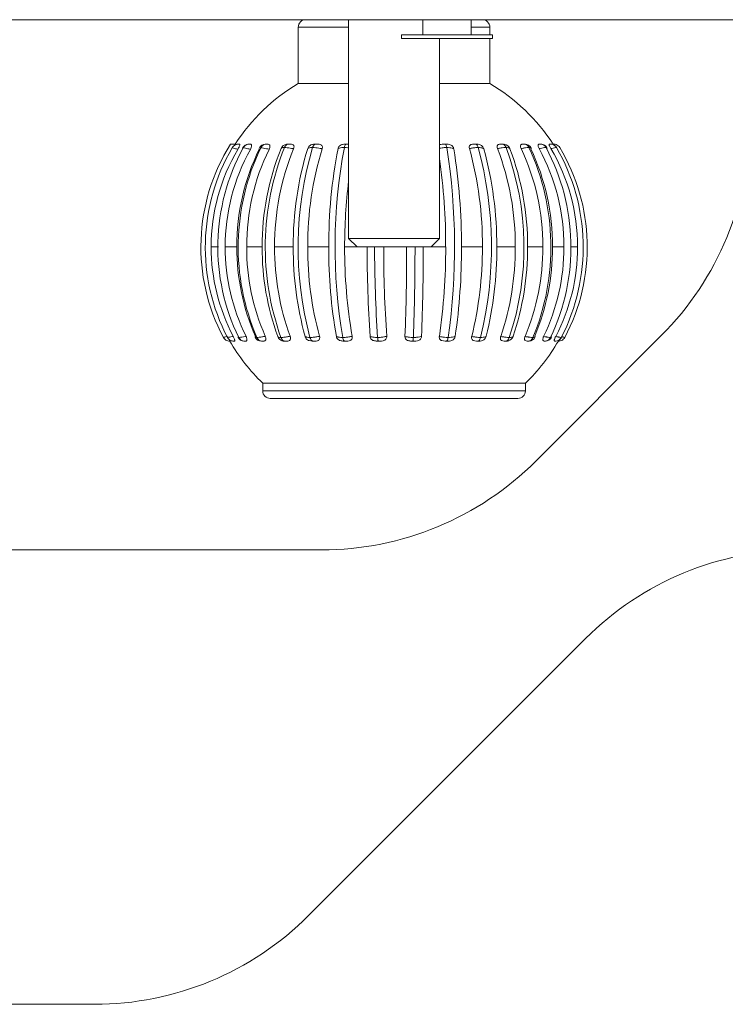
# Model space of a CAD drawing. Units: millimetres. Extents: x 470 to 882, y 3 to 283.
# Drawn here: x 750 to 752, y 114 to 117 of the extents above; entities that cross this region are included whole.
import ezdxf

# ---------------------------------------------------------------- set-up
doc = ezdxf.new("R2010")
doc.units = ezdxf.units.MM

msp = doc.modelspace()

# ---------------------------------------------------------------- linework, layer by layer
at = {"color": 7, "linetype": 'Continuous', "lineweight": 15}
for p, q in [((739.5372, 116.9938), (758.1372, 116.9938)), ((750.8459, 116.9688), (750.8459, 116.7829)), ((751.0122, 116.9938), (751.0122, 116.2716)), ((751.2572, 116.9938), (751.2572, 116.9438)), ((751.4172, 116.9438), (751.4172, 116.9938)), ((751.4784, 116.9438), (751.4784, 116.9688)), ((751.1872, 116.9438), (751.1872, 116.9313)), ((751.4872, 116.9438), (751.1872, 116.9438)), ((751.4872, 116.9313), (751.4872, 116.9438)), ((751.4872, 116.9313), (751.1872, 116.9313)), ((751.3122, 116.2716), (751.3122, 116.9313)), ((751.4784, 116.7829), (751.4784, 116.9313)), ((750.8459, 116.7829), (751.0122, 116.7829)), ((751.3122, 116.7829), (751.3403, 116.7829)), ((751.3403, 116.7829), (751.4784, 116.7829)), ((750.6508, 116.5829), (750.6491, 116.5829)), ((750.6867, 116.5829), (750.6835, 116.5829)), ((750.7434, 116.5829), (750.7388, 116.5829)), ((750.7417, 116.5829), (750.7405, 116.5829)), ((750.8067, 116.5825), (750.8105, 116.5829)), ((750.911, 116.5829), (750.8992, 116.5829)), ((751.0123, 116.5829), (750.9994, 116.5829)), ((751.3367, 116.5829), (751.3239, 116.5829)), ((751.523, 116.5829), (751.5267, 116.5824)), ((751.6796, 116.5829), (751.6796, 116.5829)), ((750.6275, 116.5707), (750.6271, 116.5706)), ((751.6986, 116.5716), (751.6982, 116.572)), ((751.0122, 116.2716), (751.0399, 116.2438)), ((751.0122, 116.2716), (751.3122, 116.2716)), ((751.2844, 116.2438), (751.3122, 116.2716)), ((750.5581, 116.2438), (750.5819, 116.2438)), ((750.6046, 116.2438), (750.6429, 116.2438)), ((750.6755, 116.2438), (750.7266, 116.2438)), ((750.7677, 116.2438), (750.8293, 116.2438)), ((750.8771, 116.2438), (750.9465, 116.2438)), ((751.0399, 116.2438), (751.2844, 116.2438)), ((751.3847, 116.2438), (751.4538, 116.2438)), ((751.5013, 116.2438), (751.5624, 116.2438)), ((751.603, 116.2438), (751.6534, 116.2438)), ((751.6855, 116.2438), (751.723, 116.2438)), ((751.7451, 116.2438), (751.7681, 116.2438)), ((750.6124, 115.9436), (750.6117, 115.945)), ((750.6118, 115.945), (750.612, 115.9449)), ((750.62, 115.9329), (750.6201, 115.9329)), ((750.632, 115.9329), (750.6341, 115.9329)), ((750.6672, 115.9329), (750.6712, 115.9329)), ((750.7241, 115.9329), (750.7204, 115.9337)), ((750.7241, 115.9329), (750.7298, 115.9329)), ((750.7779, 115.9483), (750.7782, 115.9477)), ((750.8001, 115.9329), (750.8073, 115.9329)), ((751.1064, 115.9329), (751.116, 115.9329)), ((751.3306, 115.9329), (751.3397, 115.9329)), ((751.4341, 115.9329), (751.4423, 115.9329)), ((751.6087, 115.9332), (751.6069, 115.9329)), ((751.6301, 115.5367), (752.0443, 115.9509)), ((751.6578, 115.9329), (751.6617, 115.9329)), ((751.7051, 115.9329), (751.7043, 115.9329)), ((750.7284, 115.7938), (750.7284, 115.7688)), ((751.4064, 115.7938), (750.7284, 115.7938)), ((751.5959, 115.7938), (751.4064, 115.7938)), ((751.5959, 115.7688), (751.5959, 115.7938)), ((751.5709, 115.7438), (750.7534, 115.7438)), ((749.8622, 115.2438), (750.9229, 115.2438)), ((750.8801, 114.0367), (751.7943, 114.9509)), ((747.5014, 113.7438), (750.1729, 113.7438))]:
    msp.add_line(p, q, dxfattribs=at)
at = {"color": 8, "linetype": 'Continuous', "lineweight": 15}
for p, q in [((751.0122, 116.9688), (750.8459, 116.9688)), ((751.4784, 116.9688), (751.4172, 116.9688)), ((750.6616, 116.5693), (750.6627, 116.5684)), ((750.5379, 116.2438), (750.5388, 116.2438)), ((750.9989, 116.2438), (751.0399, 116.2438)), ((751.2844, 116.2438), (751.3325, 116.2438)), ((751.682, 115.9461), (751.6797, 115.948)), ((750.7284, 115.7688), (751.5959, 115.7688))]:
    msp.add_line(p, q, dxfattribs=at)
at = {"color": 7, "linetype": 'Continuous', "lineweight": 15}
for centre, radius, start, end in [((750.8709, 116.9688), 0.025, 90, 180), ((751.4534, 116.9688), 0.025, 0, 90), ((751.1622, 116.2438), 0.625, 120.3978, 147.1437), ((751.1622, 116.2438), 0.625, 32.8563, 59.6022), ((751.3372, 116.6581), 1, 315, 0), ((751.162, 116.2438), 0.6377, 147.8788, 207.9562), ((750.6487, 116.5579), 0.025, 90, 149.5676), ((750.6835, 116.5579), 0.025, 89.9956, 150.6904), ((750.7387, 116.5579), 0.025, 90, 153.485), ((750.8102, 116.5604), 0.0225, 98.9463, 157.2663), ((751.5233, 116.5604), 0.0225, 21.5237, 81.2069), ((751.5944, 116.5604), 0.0225, 25.6042, 90.0003), ((751.6473, 116.5604), 0.0225, 28.6505, 90.0013), ((751.6796, 116.5604), 0.0225, 30.5394, 50.6758), ((751.1851, 116.2438), 0.6463, 149.6142, 207.5497), ((751.1887, 116.2441), 0.6306, 149.3257, 180.0272), ((751.2618, 116.2437), 0.6815, 151.3225, 206.0102), ((751.2656, 116.2452), 0.661, 150.9818, 180.1171), ((751.369, 116.2468), 0.7261, 153.8779, 180.2352), ((751.4004, 116.2436), 0.753, 154.2486, 203.3694), ((751.3992, 116.2468), 0.7237, 153.8453, 180.2361), ((751.5706, 116.2488), 0.8441, 157.768, 180.3389), ((751.6225, 116.2434), 0.8857, 158.2202, 199.6957), ((751.6089, 116.2488), 0.8413, 157.734, 180.3404), ((751.9083, 116.2508), 1.0791, 162.8914, 180.3672), ((751.9904, 116.2432), 1.1454, 163.3175, 195.0969), ((751.9524, 116.2508), 1.0753, 162.8646, 180.3689), ((752.5893, 116.2523), 1.6428, 168.914, 180.2954), ((752.7278, 116.2431), 1.7607, 169.232, 189.7502), ((749.2475, 116.243), 2.1144, 351.8939, 8.9511), ((749.423, 116.2527), 1.9617, 359.7425, 9.2382), ((750.2647, 116.2513), 1.1892, 359.6428, 15.4577), ((750.2175, 116.2431), 1.2661, 346.3741, 15.0541), ((750.3163, 116.2513), 1.185, 359.6411, 15.4821), ((750.6672, 116.2494), 0.8952, 359.6438, 20.8623), ((750.6487, 116.2433), 0.9425, 341.5392, 20.4098), ((750.7109, 116.2494), 0.8922, 359.6423, 20.8944), ((750.9009, 116.2474), 0.7525, 359.7275, 25.2314), ((750.8968, 116.2435), 0.7831, 337.5838, 24.8009), ((750.9355, 116.2474), 0.75, 359.7263, 25.2695), ((751.0459, 116.2456), 0.6771, 359.8476, 28.4491), ((751.0485, 116.2437), 0.6976, 334.6375, 28.0785), ((751.1294, 116.2444), 0.6387, 359.9517, 30.4622), ((751.1332, 116.2438), 0.6534, 332.7776, 30.151), ((751.1623, 116.2438), 0.6377, 332.0439, 30.9694), ((749.3275, 116.2512), 2.005, 359.7894, 8.1702), ((752.7431, 116.2469), 1.7442, 172.9426, 180.1003), ((751.1891, 116.2436), 0.631, 179.9795, 207.8427), ((751.2677, 116.2428), 0.6631, 179.9119, 206.3128), ((751.3741, 116.2416), 0.7312, 179.8237, 203.6434), ((751.4043, 116.2416), 0.7288, 179.823, 203.6778), ((751.5814, 116.2401), 0.8548, 179.7517, 199.9599), ((751.6196, 116.2401), 0.852, 179.7506, 199.9895), ((751.9278, 116.2387), 1.0986, 179.7323, 195.3262), ((751.9719, 116.2387), 1.0949, 179.7312, 195.3494), ((752.6266, 116.2376), 1.6801, 179.7856, 189.9126), ((752.6732, 116.2375), 1.6743, 179.7847, 189.9278), ((755.2446, 116.2369), 4.1714, 179.9043, 183.9663), ((755.3736, 116.2373), 4.2757, 179.9129, 183.9222), ((755.2848, 116.2369), 4.1569, 179.9039, 183.9725), ((743.6894, 116.2368), 7.5143, 357.80007, 0.05379), ((743.5286, 116.2373), 7.7027, 357.82465, 0.04897), ((743.7703, 116.2368), 7.4881, 357.79666, 0.05403), ((749.3172, 116.2373), 2.0154, 351.7564, 0.1858), ((749.3764, 116.2373), 2.0084, 351.7437, 0.1867), ((750.2414, 116.2383), 1.2124, 346.1608, 0.26), ((750.2931, 116.2383), 1.2083, 346.1398, 0.2612), ((750.6544, 116.2397), 0.908, 341.2819, 0.2606), ((750.6981, 116.2397), 0.9049, 341.254, 0.2617), ((750.8942, 116.2412), 0.7592, 337.312, 0.2004), ((750.9288, 116.2412), 0.7567, 337.2787, 0.2013), ((751.0429, 116.2425), 0.6801, 334.3705, 0.1126), ((751.1285, 116.2434), 0.6396, 332.5217, 0.0358), ((751.1622, 116.2438), 0.625, 209.8245, 226.0545), ((750.6316, 115.9554), 0.0225, 251.0947, 266.8141), ((750.6316, 115.9554), 0.0225, 266.8141, 270), ((750.6672, 115.9554), 0.0225, 206.5042, 270.0032), ((750.7239, 115.9554), 0.0225, 203.7967, 270), ((750.7991, 115.9554), 0.0225, 200.3099, 254.7909), ((751.5337, 115.9554), 0.0225, 284.2767, 340.8294), ((751.1622, 116.2438), 0.625, 313.9455, 330.198), ((751.6071, 115.9554), 0.0225, 270, 337.0636), ((751.6617, 115.9554), 0.0225, 269.9961, 333.9843), ((751.695, 115.9554), 0.0225, 296.3727, 332.501), ((750.7534, 115.7688), 0.025, 180, 270), ((751.5709, 115.7688), 0.025, 270, 0), ((750.9229, 116.2438), 1, 270, 315), ((752.5014, 114.2438), 1, 90, 135), ((750.1729, 114.7438), 1, 270, 315)]:
    msp.add_arc(centre, radius, start, end, dxfattribs=at)
for points, knots in [([(750.6219, 116.5829), (750.6223, 116.5829), (750.623, 116.5829), (750.6284, 116.5829), (750.6342, 116.5829), (750.6378, 116.5829), (750.6383, 116.5829)], [0, 0, 0, 0, 0.2882432, 0.6130107, 0.9559456, 1, 1, 1, 1]), ([(750.6487, 116.5829), (750.6485, 116.5829), (750.6456, 116.5829), (750.6399, 116.5818), (750.6325, 116.5776), (750.6292, 116.573), (750.6275, 116.5707)], [0, 0, 0, 0, 0.017763, 0.347931, 0.673962, 1, 1, 1, 1]), ([(750.6508, 116.5829), (750.6515, 116.5828), (750.6527, 116.5826), (750.6527, 116.5796), (750.6513, 116.5756), (750.6491, 116.5708), (750.6472, 116.5674), (750.6463, 116.5658)], [0, 0, 0, 0, 0.297317, 0.482329, 0.66798, 0.843123, 1, 1, 1, 1]), ([(750.6487, 116.5829), (750.6491, 116.5829), (750.6497, 116.5829), (750.6506, 116.5829), (750.6508, 116.5829)], [0, 0, 0, 0, 0.7884796, 1, 1, 1, 1]), ([(750.6838, 116.5829), (750.6837, 116.5829), (750.6809, 116.5829), (750.6756, 116.5818), (750.6686, 116.5776), (750.6655, 116.573), (750.6639, 116.5707)], [0, 0, 0, 0, 0.017763, 0.347931, 0.673962, 1, 1, 1, 1]), ([(750.6838, 116.5829), (750.6845, 116.5829), (750.6853, 116.5829), (750.6865, 116.5829), (750.6867, 116.5829)], [0, 0, 0, 0, 0.78848, 1, 1, 1, 1]), ([(750.6867, 116.5829), (750.6881, 116.5828), (750.6905, 116.5826), (750.6919, 116.5796), (750.6917, 116.5756), (750.6901, 116.5708), (750.6884, 116.5674), (750.6876, 116.5658)], [0, 0, 0, 0, 0.297317, 0.482329, 0.66798, 0.843123, 1, 1, 1, 1]), ([(750.7399, 116.5829), (750.7398, 116.5829), (750.7373, 116.5829), (750.7325, 116.5818), (750.7263, 116.5776), (750.7235, 116.573), (750.7221, 116.5707)], [0, 0, 0, 0, 0.017763, 0.347931, 0.673962, 1, 1, 1, 1]), ([(750.7388, 116.5829), (750.739, 116.5829), (750.7392, 116.5829), (750.7398, 116.5829), (750.7399, 116.5829)], [0, 0, 0, 0, 0.81258, 1, 1, 1, 1]), ([(750.7399, 116.5829), (750.7407, 116.5829), (750.7418, 116.5829), (750.7431, 116.5829), (750.7434, 116.5829)], [0, 0, 0, 0, 0.78848, 1, 1, 1, 1]), ([(750.7434, 116.5829), (750.7454, 116.5828), (750.7488, 116.5826), (750.7517, 116.5796), (750.7525, 116.5756), (750.7518, 116.5708), (750.7503, 116.5674), (750.7496, 116.5658)], [0, 0, 0, 0, 0.297317, 0.482329, 0.66798, 0.843123, 1, 1, 1, 1]), ([(750.8001, 116.572), (750.8011, 116.574), (750.8032, 116.5781), (750.8079, 116.5819), (750.8115, 116.5829), (750.8133, 116.5829), (750.8134, 116.5829)], [0, 0, 0, 0, 0.32688, 0.653751, 0.979481, 1, 1, 1, 1]), ([(750.8105, 116.5829), (750.8106, 116.5829), (750.8111, 116.5829), (750.8121, 116.5829), (750.8131, 116.5829), (750.8133, 116.5829), (750.8134, 116.5829)], [0, 0, 0, 0, 0.22185, 0.876949, 0.936193, 1, 1, 1, 1]), ([(750.8134, 116.5829), (750.8144, 116.5829), (750.8166, 116.5829), (750.8192, 116.5829), (750.8206, 116.5829)], [0, 0, 0, 0, 0.4667305, 1, 1, 1, 1]), ([(750.8206, 116.5829), (750.8228, 116.5828), (750.8265, 116.5826), (750.8302, 116.58), (750.8319, 116.5764), (750.8319, 116.572), (750.8309, 116.569), (750.8304, 116.5676)], [0, 0, 0, 0, 0.281183, 0.47122, 0.662028, 0.83894, 1, 1, 1, 1]), ([(750.877, 116.5682), (750.8777, 116.5698), (750.879, 116.5731), (750.8828, 116.5774), (750.8875, 116.5806), (750.8932, 116.5827), (750.897, 116.5828), (750.8992, 116.5829)], [0, 0, 0, 0, 0.190678, 0.381773, 0.566608, 0.751327, 1, 1, 1, 1]), ([(750.8932, 116.572), (750.894, 116.574), (750.8956, 116.5781), (750.8992, 116.5819), (750.9019, 116.5829), (750.9033, 116.5829), (750.9034, 116.5829)], [0, 0, 0, 0, 0.32688, 0.653751, 0.979481, 1, 1, 1, 1]), ([(750.8992, 116.5829), (750.8994, 116.5829), (750.9003, 116.5829), (750.9017, 116.5829), (750.903, 116.5829), (750.9033, 116.5829), (750.9034, 116.5829)], [0, 0, 0, 0, 0.22185, 0.876949, 0.936193, 1, 1, 1, 1]), ([(750.9034, 116.5829), (750.9045, 116.5829), (750.907, 116.5829), (750.9096, 116.5829), (750.911, 116.5829)], [0, 0, 0, 0, 0.46673, 1, 1, 1, 1]), ([(750.911, 116.5829), (750.9135, 116.5828), (750.9178, 116.5826), (750.9226, 116.58), (750.9251, 116.5764), (750.9258, 116.572), (750.9251, 116.569), (750.9248, 116.5676)], [0, 0, 0, 0, 0.281183, 0.47122, 0.662028, 0.83894, 1, 1, 1, 1]), ([(750.9771, 116.5682), (750.9776, 116.5698), (750.9786, 116.5731), (750.9822, 116.5774), (750.9869, 116.5806), (750.9929, 116.5827), (750.997, 116.5828), (750.9994, 116.5829)], [0, 0, 0, 0, 0.190678, 0.381773, 0.566608, 0.751327, 1, 1, 1, 1]), ([(750.9981, 116.572), (750.9986, 116.574), (750.9996, 116.5781), (751.0019, 116.5819), (751.0037, 116.5829), (751.0046, 116.5829), (751.0046, 116.5829)], [0, 0, 0, 0, 0.32688, 0.653751, 0.979481, 1, 1, 1, 1]), ([(750.9994, 116.5829), (750.9997, 116.5829), (751.001, 116.5829), (751.0027, 116.5829), (751.0042, 116.5829), (751.0045, 116.5829), (751.0046, 116.5829)], [0, 0, 0, 0, 0.22185, 0.876949, 0.936193, 1, 1, 1, 1]), ([(751.0046, 116.5829), (751.0058, 116.5829), (751.0084, 116.5829), (751.011, 116.5829), (751.0123, 116.5829)], [0, 0, 0, 0, 0.46673, 1, 1, 1, 1]), ([(751.3122, 116.5802), (751.3122, 116.5802), (751.3135, 116.5814), (751.3175, 116.5826), (751.3216, 116.5828), (751.3239, 116.5829)], [0, 0, 0, 0, 0.032209, 0.444697, 1, 1, 1, 1]), ([(751.3239, 116.5829), (751.3244, 116.5829), (751.3263, 116.5829), (751.3285, 116.5829), (751.3303, 116.5829), (751.3306, 116.5829), (751.3307, 116.5829)], [0, 0, 0, 0, 0.22185, 0.876949, 0.936193, 1, 1, 1, 1]), ([(751.3361, 116.572), (751.3357, 116.574), (751.3348, 116.5781), (751.3329, 116.5819), (751.3315, 116.5829), (751.3307, 116.5829), (751.3307, 116.5829)], [0, 0, 0, 0, 0.32688, 0.653751, 0.979481, 1, 1, 1, 1]), ([(751.3307, 116.5829), (751.3318, 116.5829), (751.3342, 116.5829), (751.3358, 116.5829), (751.3367, 116.5829)], [0, 0, 0, 0, 0.46673, 1, 1, 1, 1]), ([(751.3367, 116.5829), (751.3395, 116.5828), (751.3442, 116.5826), (751.3506, 116.58), (751.3551, 116.5764), (751.3582, 116.572), (751.3589, 116.569), (751.3593, 116.5676)], [0, 0, 0, 0, 0.281183, 0.47122, 0.662028, 0.83894, 1, 1, 1, 1]), ([(751.4108, 116.5682), (751.4105, 116.5698), (751.4098, 116.5731), (751.4111, 116.5774), (751.4139, 116.5806), (751.4183, 116.5827), (751.4221, 116.5828), (751.4242, 116.5829)], [0, 0, 0, 0, 0.190678, 0.381773, 0.566608, 0.751327, 1, 1, 1, 1]), ([(751.4242, 116.5829), (751.4247, 116.5829), (751.4267, 116.5829), (751.4289, 116.5829), (751.4306, 116.5829), (751.4308, 116.5829), (751.431, 116.5829)], [0, 0, 0, 0, 0.22185, 0.876949, 0.936193, 1, 1, 1, 1]), ([(751.4401, 116.572), (751.4394, 116.574), (751.438, 116.5781), (751.4348, 116.5819), (751.4323, 116.5829), (751.431, 116.5829), (751.431, 116.5829)], [0, 0, 0, 0, 0.32688, 0.653751, 0.979481, 1, 1, 1, 1]), ([(751.431, 116.5829), (751.4319, 116.5829), (751.434, 116.5829), (751.4352, 116.5829), (751.4359, 116.5829)], [0, 0, 0, 0, 0.46673, 1, 1, 1, 1]), ([(751.4359, 116.5829), (751.4384, 116.5828), (751.4426, 116.5826), (751.4488, 116.58), (751.4534, 116.5764), (751.4567, 116.572), (751.4578, 116.569), (751.4583, 116.5676)], [0, 0, 0, 0, 0.2811834, 0.4712199, 0.6620277, 0.8389396, 1, 1, 1, 1]), ([(751.5037, 116.5682), (751.5032, 116.5698), (751.5021, 116.5731), (751.5026, 116.5774), (751.5045, 116.5806), (751.5081, 116.5827), (751.5113, 116.5828), (751.5131, 116.5829)], [0, 0, 0, 0, 0.190678, 0.381773, 0.566608, 0.751327, 1, 1, 1, 1]), ([(751.5131, 116.5829), (751.5136, 116.5829), (751.5156, 116.5829), (751.5176, 116.5829), (751.5191, 116.5829), (751.5194, 116.5829), (751.5195, 116.5829)], [0, 0, 0, 0, 0.22185, 0.876949, 0.936193, 1, 1, 1, 1]), ([(751.532, 116.572), (751.531, 116.574), (751.5291, 116.5781), (751.5247, 116.5819), (751.5213, 116.5829), (751.5196, 116.5829), (751.5195, 116.5829)], [0, 0, 0, 0, 0.3268798, 0.6537512, 0.9794807, 1, 1, 1, 1]), ([(751.5195, 116.5829), (751.5203, 116.5829), (751.522, 116.5829), (751.5227, 116.5829), (751.523, 116.5829)], [0, 0, 0, 0, 0.46673, 1, 1, 1, 1]), ([(751.5816, 116.5682), (751.581, 116.5698), (751.5796, 116.5731), (751.5792, 116.5774), (751.5802, 116.5806), (751.5827, 116.5827), (751.5852, 116.5828), (751.5866, 116.5829)], [0, 0, 0, 0, 0.190678, 0.381773, 0.566608, 0.751327, 1, 1, 1, 1]), ([(751.5866, 116.5829), (751.5871, 116.5829), (751.589, 116.5829), (751.5908, 116.5829), (751.5921, 116.5829), (751.5923, 116.5829), (751.5924, 116.5829)], [0, 0, 0, 0, 0.22185, 0.876949, 0.936193, 1, 1, 1, 1]), ([(751.6077, 116.572), (751.6065, 116.574), (751.6041, 116.5781), (751.5987, 116.5819), (751.5946, 116.5829), (751.5925, 116.5829), (751.5924, 116.5829)], [0, 0, 0, 0, 0.32688, 0.653751, 0.979481, 1, 1, 1, 1]), ([(751.5924, 116.5829), (751.593, 116.5829), (751.5938, 116.5829), (751.5939, 116.5829), (751.5939, 116.5829)], [0, 0, 0, 0, 0.901428, 1, 1, 1, 1]), ([(751.6413, 116.5682), (751.6404, 116.5698), (751.6388, 116.5731), (751.6376, 116.5774), (751.6376, 116.5806), (751.6389, 116.5827), (751.6406, 116.5828), (751.6416, 116.5829)], [0, 0, 0, 0, 0.190678, 0.381773, 0.566608, 0.751327, 1, 1, 1, 1]), ([(751.6416, 116.5829), (751.642, 116.5829), (751.6437, 116.5829), (751.6453, 116.5829), (751.6463, 116.5829), (751.6464, 116.5829), (751.6465, 116.5829)], [0, 0, 0, 0, 0.22185, 0.876949, 0.936193, 1, 1, 1, 1]), ([(751.6639, 116.572), (751.6626, 116.574), (751.6598, 116.5781), (751.6537, 116.5819), (751.6491, 116.5829), (751.6466, 116.5829), (751.6465, 116.5829)], [0, 0, 0, 0, 0.32688, 0.653751, 0.979481, 1, 1, 1, 1]), ([(751.6799, 116.5682), (751.679, 116.5698), (751.6771, 116.5731), (751.6752, 116.5774), (751.6743, 116.5806), (751.6743, 116.5827), (751.6751, 116.5828), (751.6756, 116.5829)], [0, 0, 0, 0, 0.1906779, 0.3817726, 0.5666083, 0.7513267, 1, 1, 1, 1]), ([(751.6756, 116.5829), (751.676, 116.5829), (751.6774, 116.5829), (751.6786, 116.5829), (751.6793, 116.5829), (751.6794, 116.5829), (751.6794, 116.5829)], [0, 0, 0, 0, 0.22185, 0.876949, 0.936193, 1, 1, 1, 1]), ([(751.6794, 116.5829), (751.6794, 116.5829), (751.6793, 116.5829), (751.6786, 116.5829), (751.6777, 116.5829), (751.6776, 116.5829)], [0, 0, 0, 0, 0.004753, 0.859146, 1, 1, 1, 1]), ([(751.6794, 116.5829), (751.6796, 116.5829), (751.6822, 116.5829), (751.6872, 116.5819), (751.6938, 116.5781), (751.6967, 116.574), (751.6982, 116.572)], [0, 0, 0, 0, 0.0205193, 0.3462488, 0.6731202, 1, 1, 1, 1]), ([(751.6882, 116.5812), (751.688, 116.5816), (751.6872, 116.5829), (751.6872, 116.5829), (751.6872, 116.5829)], [0, 0, 0, 0, 0.30166, 1, 1, 1, 1]), ([(751.6872, 116.5829), (751.6875, 116.5829), (751.6886, 116.5829), (751.6894, 116.5829), (751.6897, 116.5829), (751.6897, 116.5829), (751.6898, 116.5829)], [0, 0, 0, 0, 0.22185, 0.876949, 0.936193, 1, 1, 1, 1]), ([(751.7091, 116.572), (751.7076, 116.574), (751.7045, 116.5781), (751.6978, 116.5819), (751.6926, 116.5829), (751.6899, 116.5829), (751.6898, 116.5829)], [0, 0, 0, 0, 0.32688, 0.653751, 0.979481, 1, 1, 1, 1]), ([(750.6463, 116.5658), (750.6461, 116.5659), (750.6435, 116.5667), (750.6382, 116.5683), (750.6318, 116.57), (750.6287, 116.5706), (750.6277, 116.5707), (750.6275, 116.5707)], [0, 0, 0, 0, 0.020706, 0.283618, 0.609036, 0.93663, 1, 1, 1, 1]), ([(750.6639, 116.5707), (750.6634, 116.5707), (750.6621, 116.5706), (750.6621, 116.5702), (750.6621, 116.5699)], [0, 0, 0, 0, 0.411347, 1, 1, 1, 1]), ([(750.6876, 116.5658), (750.6874, 116.5659), (750.6845, 116.5667), (750.6785, 116.5683), (750.6707, 116.57), (750.6661, 116.5706), (750.6642, 116.5707), (750.6639, 116.5707)], [0, 0, 0, 0, 0.020706, 0.283618, 0.609036, 0.93663, 1, 1, 1, 1]), ([(750.7221, 116.5707), (750.7213, 116.5707), (750.7185, 116.5705), (750.7162, 116.57), (750.7164, 116.5691), (750.7165, 116.569)], [0, 0, 0, 0, 0.252507, 0.919447, 1, 1, 1, 1]), ([(750.7496, 116.5658), (750.7494, 116.5659), (750.7464, 116.5667), (750.74, 116.5683), (750.731, 116.57), (750.7251, 116.5706), (750.7225, 116.5707), (750.7221, 116.5707)], [0, 0, 0, 0, 0.020706, 0.283618, 0.609036, 0.93663, 1, 1, 1, 1]), ([(750.7895, 116.5691), (750.7895, 116.569), (750.7891, 116.5688), (750.7892, 116.5685), (750.7893, 116.5682)], [0, 0, 0, 0, 0.162316, 1, 1, 1, 1]), ([(750.8304, 116.5676), (750.8294, 116.5678), (750.8258, 116.5687), (750.8185, 116.5702), (750.8088, 116.5716), (750.803, 116.5719), (750.8001, 116.572)], [0, 0, 0, 0, 0.0914892, 0.3439012, 0.6673769, 1, 1, 1, 1]), ([(750.8932, 116.572), (750.8924, 116.572), (750.8882, 116.5719), (750.8822, 116.5711), (750.8783, 116.5696), (750.8772, 116.5685), (750.877, 116.5682)], [0, 0, 0, 0, 0.100033, 0.498359, 0.882163, 1, 1, 1, 1]), ([(750.9248, 116.5676), (750.9239, 116.5678), (750.9204, 116.5687), (750.9132, 116.5702), (750.9031, 116.5716), (750.8965, 116.5719), (750.8932, 116.572)], [0, 0, 0, 0, 0.091489, 0.343901, 0.667377, 1, 1, 1, 1]), ([(750.9981, 116.572), (750.9972, 116.572), (750.9925, 116.5719), (750.9852, 116.5711), (750.9796, 116.5696), (750.9776, 116.5685), (750.9771, 116.5682)], [0, 0, 0, 0, 0.100033, 0.498359, 0.882163, 1, 1, 1, 1]), ([(751.3593, 116.5676), (751.3589, 116.5678), (751.3575, 116.5687), (751.3535, 116.5702), (751.3462, 116.5716), (751.3395, 116.5719), (751.3361, 116.572)], [0, 0, 0, 0, 0.091489, 0.343901, 0.667377, 1, 1, 1, 1]), ([(751.4401, 116.572), (751.4392, 116.572), (751.4346, 116.5719), (751.4258, 116.5711), (751.4166, 116.5696), (751.4119, 116.5685), (751.4108, 116.5682)], [0, 0, 0, 0, 0.100033, 0.498359, 0.882163, 1, 1, 1, 1]), ([(751.4583, 116.5676), (751.4581, 116.5678), (751.4574, 116.5687), (751.4548, 116.5702), (751.4491, 116.5716), (751.4431, 116.5719), (751.4401, 116.572)], [0, 0, 0, 0, 0.0914892, 0.3439012, 0.6673769, 1, 1, 1, 1]), ([(751.532, 116.572), (751.5312, 116.572), (751.5271, 116.5719), (751.5189, 116.5711), (751.5098, 116.5696), (751.5048, 116.5685), (751.5037, 116.5682)], [0, 0, 0, 0, 0.100033, 0.498359, 0.882163, 1, 1, 1, 1]), ([(751.5444, 116.5676), (751.5444, 116.5678), (751.5445, 116.5682), (751.5442, 116.5685), (751.5441, 116.5686)], [0, 0, 0, 0, 0.656485, 1, 1, 1, 1]), ([(751.6077, 116.572), (751.607, 116.572), (751.6037, 116.5719), (751.5964, 116.5711), (751.5877, 116.5696), (751.5828, 116.5685), (751.5816, 116.5682)], [0, 0, 0, 0, 0.100033, 0.498359, 0.882163, 1, 1, 1, 1]), ([(751.6146, 116.5701), (751.6142, 116.5706), (751.6133, 116.5717), (751.6096, 116.5719), (751.6077, 116.572)], [0, 0, 0, 0, 0.467824, 1, 1, 1, 1]), ([(751.6639, 116.572), (751.6634, 116.572), (751.661, 116.5719), (751.6549, 116.5711), (751.6471, 116.5696), (751.6424, 116.5685), (751.6413, 116.5682)], [0, 0, 0, 0, 0.100033, 0.498359, 0.882163, 1, 1, 1, 1]), ([(751.6655, 116.569), (751.6659, 116.5693), (751.6674, 116.5704), (751.6674, 116.5716), (751.6651, 116.5719), (751.6639, 116.572)], [0, 0, 0, 0, 0.179169, 0.583862, 1, 1, 1, 1]), ([(751.6982, 116.572), (751.6979, 116.572), (751.6964, 116.5719), (751.6919, 116.5711), (751.6852, 116.5696), (751.6809, 116.5685), (751.6799, 116.5682)], [0, 0, 0, 0, 0.100033, 0.498359, 0.882163, 1, 1, 1, 1]), ([(750.5987, 115.9449), (750.5988, 115.9449), (750.5991, 115.945), (750.6022, 115.946), (750.6075, 115.9476), (750.6113, 115.9486), (750.6122, 115.9489)], [0, 0, 0, 0, 0.153746, 0.53086, 0.895759, 1, 1, 1, 1]), ([(750.5987, 115.9449), (750.6001, 115.9428), (750.603, 115.9385), (750.6095, 115.9344), (750.6149, 115.9331), (750.6179, 115.9329), (750.6185, 115.9329), (750.6186, 115.9329)], [0, 0, 0, 0, 0.310958, 0.62191, 0.933057, 0.980191, 1, 1, 1, 1]), ([(750.612, 115.9449), (750.6125, 115.9449), (750.6139, 115.945), (750.6189, 115.946), (750.6258, 115.9476), (750.6302, 115.9486), (750.6311, 115.9489)], [0, 0, 0, 0, 0.1537464, 0.5308599, 0.8957587, 1, 1, 1, 1]), ([(750.612, 115.9449), (750.6134, 115.9428), (750.6162, 115.9385), (750.6227, 115.9344), (750.6279, 115.9331), (750.6309, 115.9329), (750.6315, 115.9329), (750.6316, 115.9329)], [0, 0, 0, 0, 0.310958, 0.62191, 0.933057, 0.980191, 1, 1, 1, 1]), ([(750.6178, 115.9382), (750.6181, 115.9374), (750.6191, 115.9355), (750.6201, 115.9332), (750.6201, 115.933), (750.6201, 115.9329)], [0, 0, 0, 0, 0.177178, 0.467051, 1, 1, 1, 1]), ([(750.6201, 115.9329), (750.6195, 115.9329), (750.6188, 115.9329), (750.6187, 115.9329), (750.6186, 115.9329)], [0, 0, 0, 0, 0.7703, 1, 1, 1, 1]), ([(750.6311, 115.9489), (750.632, 115.9472), (750.6337, 115.9438), (750.6354, 115.9393), (750.6362, 115.9359), (750.636, 115.9332), (750.6349, 115.933), (750.6341, 115.9329)], [0, 0, 0, 0, 0.1733658, 0.3470725, 0.5157441, 0.6863429, 1, 1, 1, 1]), ([(750.6341, 115.9329), (750.6333, 115.9329), (750.6323, 115.9329), (750.6317, 115.9329), (750.6316, 115.9329)], [0, 0, 0, 0, 0.7703, 1, 1, 1, 1]), ([(750.6474, 115.9456), (750.6474, 115.9454), (750.6473, 115.945), (750.6486, 115.9449), (750.6494, 115.9449)], [0, 0, 0, 0, 0.406006, 1, 1, 1, 1]), ([(750.6494, 115.9449), (750.6501, 115.9449), (750.6527, 115.945), (750.6594, 115.946), (750.6674, 115.9476), (750.6722, 115.9486), (750.6733, 115.9489)], [0, 0, 0, 0, 0.153746, 0.53086, 0.895759, 1, 1, 1, 1]), ([(750.6494, 115.9449), (750.6507, 115.9428), (750.6533, 115.9385), (750.6594, 115.9344), (750.6643, 115.9331), (750.6671, 115.9329), (750.6676, 115.9329), (750.6678, 115.9329)], [0, 0, 0, 0, 0.3109583, 0.6219098, 0.9330571, 0.9801914, 1, 1, 1, 1]), ([(750.6712, 115.9329), (750.6702, 115.9329), (750.6689, 115.9329), (750.668, 115.9329), (750.6678, 115.9329)], [0, 0, 0, 0, 0.7703, 1, 1, 1, 1]), ([(750.6733, 115.9489), (750.6741, 115.9472), (750.6756, 115.9438), (750.6766, 115.9393), (750.6765, 115.9359), (750.6749, 115.9332), (750.6727, 115.933), (750.6712, 115.9329)], [0, 0, 0, 0, 0.173366, 0.347073, 0.515744, 0.686343, 1, 1, 1, 1]), ([(750.7043, 115.9483), (750.7038, 115.9478), (750.7031, 115.947), (750.7033, 115.9465), (750.7033, 115.9464)], [0, 0, 0, 0, 0.726643, 1, 1, 1, 1]), ([(750.7091, 115.9449), (750.7102, 115.9449), (750.7138, 115.945), (750.7219, 115.946), (750.7307, 115.9476), (750.7357, 115.9486), (750.7369, 115.9489)], [0, 0, 0, 0, 0.153746, 0.53086, 0.895759, 1, 1, 1, 1]), ([(750.7091, 115.9449), (750.7103, 115.9428), (750.7126, 115.9385), (750.718, 115.9344), (750.7225, 115.9331), (750.725, 115.9329), (750.7254, 115.9329), (750.7256, 115.9329)], [0, 0, 0, 0, 0.310958, 0.62191, 0.933057, 0.980191, 1, 1, 1, 1]), ([(750.7256, 115.9329), (750.7253, 115.9329), (750.7246, 115.9329), (750.7243, 115.9329), (750.7241, 115.9329)], [0, 0, 0, 0, 0.437403, 1, 1, 1, 1]), ([(750.7298, 115.9329), (750.7286, 115.9329), (750.727, 115.9329), (750.7258, 115.9329), (750.7256, 115.9329)], [0, 0, 0, 0, 0.7703, 1, 1, 1, 1]), ([(750.7369, 115.9489), (750.7375, 115.9472), (750.7388, 115.9438), (750.739, 115.9393), (750.738, 115.9359), (750.7351, 115.9332), (750.7319, 115.933), (750.7298, 115.9329)], [0, 0, 0, 0, 0.173366, 0.347073, 0.515744, 0.686343, 1, 1, 1, 1]), ([(750.7887, 115.9449), (750.79, 115.9449), (750.7945, 115.945), (750.8036, 115.946), (750.8129, 115.9476), (750.8179, 115.9486), (750.819, 115.9489)], [0, 0, 0, 0, 0.153746, 0.53086, 0.895759, 1, 1, 1, 1]), ([(750.7887, 115.9449), (750.7896, 115.9428), (750.7916, 115.9385), (750.7961, 115.9344), (750.7998, 115.9331), (750.8019, 115.9329), (750.8023, 115.9329), (750.8024, 115.9329)], [0, 0, 0, 0, 0.310958, 0.62191, 0.933057, 0.980191, 1, 1, 1, 1]), ([(750.8001, 115.9329), (750.7972, 115.9328), (750.7941, 115.9328), (750.7909, 115.9345), (750.7908, 115.9346)], [0, 0, 0, 0, 0.950907, 1, 1, 1, 1]), ([(750.8024, 115.9329), (750.802, 115.9329), (750.801, 115.9329), (750.8004, 115.9329), (750.8001, 115.9329)], [0, 0, 0, 0, 0.437403, 1, 1, 1, 1]), ([(750.8073, 115.9329), (750.8059, 115.9329), (750.8042, 115.9329), (750.8028, 115.9329), (750.8024, 115.9329)], [0, 0, 0, 0, 0.7703, 1, 1, 1, 1]), ([(750.819, 115.9489), (750.8195, 115.9472), (750.8205, 115.9438), (750.82, 115.9393), (750.818, 115.9359), (750.8139, 115.9332), (750.8099, 115.933), (750.8073, 115.9329)], [0, 0, 0, 0, 0.173366, 0.347073, 0.515744, 0.686343, 1, 1, 1, 1]), ([(750.8919, 115.9329), (750.8885, 115.9331), (750.8834, 115.9333), (750.8766, 115.9367), (750.8722, 115.9406), (750.8695, 115.9448), (750.8686, 115.9474), (750.8683, 115.9483)], [0, 0, 0, 0, 0.355441, 0.538496, 0.722183, 0.896467, 1, 1, 1, 1]), ([(750.8683, 115.9483), (750.869, 115.9478), (750.8699, 115.947), (750.8734, 115.9459), (750.8779, 115.9451), (750.8827, 115.9449), (750.8845, 115.9449)], [0, 0, 0, 0, 0.271734, 0.409023, 0.771373, 1, 1, 1, 1]), ([(750.8845, 115.9449), (750.886, 115.9449), (750.8912, 115.945), (750.901, 115.946), (750.9103, 115.9476), (750.9151, 115.9486), (750.9161, 115.9489)], [0, 0, 0, 0, 0.153746, 0.53086, 0.895759, 1, 1, 1, 1]), ([(750.8845, 115.9449), (750.8853, 115.9428), (750.8867, 115.9385), (750.8902, 115.9344), (750.893, 115.9331), (750.8946, 115.9329), (750.8949, 115.9329), (750.895, 115.9329)], [0, 0, 0, 0, 0.310958, 0.62191, 0.933057, 0.980191, 1, 1, 1, 1]), ([(750.895, 115.9329), (750.8945, 115.9329), (750.8933, 115.9329), (750.8924, 115.9329), (750.8919, 115.9329)], [0, 0, 0, 0, 0.437403, 1, 1, 1, 1]), ([(750.9002, 115.9329), (750.8988, 115.9329), (750.897, 115.9329), (750.8954, 115.9329), (750.895, 115.9329)], [0, 0, 0, 0, 0.7703, 1, 1, 1, 1]), ([(750.9161, 115.9489), (750.9164, 115.9472), (750.9171, 115.9438), (750.9159, 115.9393), (750.9131, 115.9359), (750.9079, 115.9332), (750.9033, 115.933), (750.9002, 115.9329)], [0, 0, 0, 0, 0.173366, 0.347073, 0.515744, 0.686343, 1, 1, 1, 1]), ([(750.9955, 115.9329), (750.9918, 115.9331), (750.9862, 115.9333), (750.9792, 115.9367), (750.9749, 115.9406), (750.9724, 115.9448), (750.9718, 115.9474), (750.9716, 115.9483)], [0, 0, 0, 0, 0.355441, 0.538496, 0.722183, 0.896467, 1, 1, 1, 1]), ([(750.9716, 115.9483), (750.9728, 115.9478), (750.9745, 115.947), (750.9794, 115.9459), (750.985, 115.9451), (750.9904, 115.9449), (750.9925, 115.9449)], [0, 0, 0, 0, 0.271734, 0.409023, 0.771373, 1, 1, 1, 1]), ([(750.9925, 115.9449), (750.9942, 115.9449), (750.9998, 115.945), (751.0098, 115.946), (751.0187, 115.9476), (751.023, 115.9486), (751.024, 115.9489)], [0, 0, 0, 0, 0.153746, 0.53086, 0.895759, 1, 1, 1, 1]), ([(750.9925, 115.9449), (750.993, 115.9428), (750.994, 115.9385), (750.9962, 115.9344), (750.998, 115.9331), (750.999, 115.9329), (750.9992, 115.9329), (750.9992, 115.9329)], [0, 0, 0, 0, 0.310958, 0.62191, 0.933057, 0.980191, 1, 1, 1, 1]), ([(750.9992, 115.9329), (750.9987, 115.9329), (750.9973, 115.9329), (750.9962, 115.9329), (750.9955, 115.9329)], [0, 0, 0, 0, 0.437403, 1, 1, 1, 1]), ([(751.0047, 115.9329), (751.0033, 115.9329), (751.0014, 115.9329), (750.9997, 115.9329), (750.9992, 115.9329)], [0, 0, 0, 0, 0.7703, 1, 1, 1, 1]), ([(751.024, 115.9489), (751.0241, 115.9472), (751.0244, 115.9438), (751.0225, 115.9393), (751.019, 115.9359), (751.0131, 115.9332), (751.008, 115.933), (751.0047, 115.9329)], [0, 0, 0, 0, 0.173366, 0.347073, 0.515744, 0.686343, 1, 1, 1, 1]), ([(751.1064, 115.9329), (751.1026, 115.9331), (751.0968, 115.9333), (751.0897, 115.9367), (751.0857, 115.9406), (751.0836, 115.9448), (751.0833, 115.9474), (751.0832, 115.9483)], [0, 0, 0, 0, 0.355441, 0.538496, 0.722183, 0.896467, 1, 1, 1, 1]), ([(751.0832, 115.9483), (751.0848, 115.9478), (751.0873, 115.947), (751.0933, 115.9459), (751.0998, 115.9451), (751.1057, 115.9449), (751.1079, 115.9449)], [0, 0, 0, 0, 0.271734, 0.409023, 0.771373, 1, 1, 1, 1]), ([(751.1106, 115.9329), (751.11, 115.9329), (751.1085, 115.9329), (751.1072, 115.9329), (751.1064, 115.9329)], [0, 0, 0, 0, 0.437403, 1, 1, 1, 1]), ([(751.1079, 115.9449), (751.1096, 115.9449), (751.1155, 115.945), (751.1253, 115.946), (751.1334, 115.9476), (751.1371, 115.9486), (751.1379, 115.9489)], [0, 0, 0, 0, 0.153746, 0.53086, 0.895759, 1, 1, 1, 1]), ([(751.1079, 115.9449), (751.1081, 115.9428), (751.1085, 115.9385), (751.1094, 115.9344), (751.1101, 115.9331), (751.1105, 115.9329), (751.1106, 115.9329), (751.1106, 115.9329)], [0, 0, 0, 0, 0.310958, 0.62191, 0.933057, 0.980191, 1, 1, 1, 1]), ([(751.116, 115.9329), (751.1146, 115.9329), (751.1129, 115.9329), (751.111, 115.9329), (751.1106, 115.9329)], [0, 0, 0, 0, 0.7703, 1, 1, 1, 1]), ([(751.1379, 115.9489), (751.1379, 115.9472), (751.1378, 115.9438), (751.1353, 115.9393), (751.1313, 115.9359), (751.1248, 115.9332), (751.1194, 115.933), (751.116, 115.9329)], [0, 0, 0, 0, 0.173366, 0.347073, 0.515744, 0.686343, 1, 1, 1, 1]), ([(751.2198, 115.9329), (751.2159, 115.9331), (751.2101, 115.9333), (751.2035, 115.9367), (751.1999, 115.9406), (751.1983, 115.9448), (751.1982, 115.9474), (751.1982, 115.9483)], [0, 0, 0, 0, 0.355441, 0.538496, 0.722183, 0.896467, 1, 1, 1, 1]), ([(751.1982, 115.9483), (751.2003, 115.9478), (751.2034, 115.947), (751.2103, 115.9459), (751.2174, 115.9451), (751.2234, 115.9449), (751.2257, 115.9449)], [0, 0, 0, 0, 0.271734, 0.409023, 0.771373, 1, 1, 1, 1]), ([(751.2242, 115.9329), (751.2236, 115.9329), (751.222, 115.9329), (751.2206, 115.9329), (751.2198, 115.9329)], [0, 0, 0, 0, 0.437403, 1, 1, 1, 1]), ([(751.2257, 115.9449), (751.2256, 115.9428), (751.2254, 115.9385), (751.2249, 115.9344), (751.2245, 115.9331), (751.2243, 115.9329), (751.2243, 115.9329), (751.2242, 115.9329)], [0, 0, 0, 0, 0.310958, 0.62191, 0.933057, 0.980191, 1, 1, 1, 1]), ([(751.2293, 115.9329), (751.2281, 115.9329), (751.2264, 115.9329), (751.2247, 115.9329), (751.2242, 115.9329)], [0, 0, 0, 0, 0.7703, 1, 1, 1, 1]), ([(751.2257, 115.9449), (751.2274, 115.9449), (751.2332, 115.945), (751.2423, 115.946), (751.2493, 115.9476), (751.2523, 115.9486), (751.2529, 115.9489)], [0, 0, 0, 0, 0.153746, 0.53086, 0.895759, 1, 1, 1, 1]), ([(751.2529, 115.9489), (751.2527, 115.9472), (751.2522, 115.9438), (751.2492, 115.9393), (751.2448, 115.9359), (751.2381, 115.9332), (751.2327, 115.933), (751.2293, 115.9329)], [0, 0, 0, 0, 0.173366, 0.347073, 0.515744, 0.686343, 1, 1, 1, 1]), ([(751.3306, 115.9329), (751.3269, 115.9331), (751.3214, 115.9333), (751.3154, 115.9367), (751.3124, 115.9406), (751.3114, 115.9448), (751.3116, 115.9474), (751.3117, 115.9483)], [0, 0, 0, 0, 0.355441, 0.538496, 0.722183, 0.896467, 1, 1, 1, 1]), ([(751.3117, 115.9483), (751.3141, 115.9478), (751.3177, 115.947), (751.3251, 115.9459), (751.3326, 115.9451), (751.3385, 115.9449), (751.3407, 115.9449)], [0, 0, 0, 0, 0.271734, 0.409023, 0.771373, 1, 1, 1, 1]), ([(751.3352, 115.9329), (751.3345, 115.9329), (751.333, 115.9329), (751.3315, 115.9329), (751.3306, 115.9329)], [0, 0, 0, 0, 0.437403, 1, 1, 1, 1]), ([(751.3407, 115.9449), (751.3403, 115.9428), (751.3396, 115.9385), (751.3377, 115.9344), (751.3362, 115.9331), (751.3354, 115.9329), (751.3352, 115.9329), (751.3352, 115.9329)], [0, 0, 0, 0, 0.310958, 0.62191, 0.933057, 0.980191, 1, 1, 1, 1]), ([(751.3397, 115.9329), (751.3386, 115.9329), (751.3372, 115.9329), (751.3355, 115.9329), (751.3352, 115.9329)], [0, 0, 0, 0, 0.7703, 1, 1, 1, 1]), ([(751.3639, 115.9489), (751.3635, 115.9472), (751.3627, 115.9438), (751.3593, 115.9393), (751.3548, 115.9359), (751.3481, 115.9332), (751.343, 115.933), (751.3397, 115.9329)], [0, 0, 0, 0, 0.173366, 0.347073, 0.515744, 0.686343, 1, 1, 1, 1]), ([(751.3407, 115.9449), (751.3423, 115.9449), (751.3478, 115.945), (751.3559, 115.946), (751.3615, 115.9476), (751.3635, 115.9486), (751.3639, 115.9489)], [0, 0, 0, 0, 0.153746, 0.53086, 0.895759, 1, 1, 1, 1]), ([(751.4341, 115.9329), (751.4308, 115.9331), (751.4257, 115.9333), (751.4207, 115.9367), (751.4184, 115.9406), (751.4179, 115.9448), (751.4184, 115.9474), (751.4186, 115.9483)], [0, 0, 0, 0, 0.355441, 0.538496, 0.722183, 0.896467, 1, 1, 1, 1]), ([(751.4186, 115.9483), (751.4212, 115.9478), (751.4251, 115.947), (751.4329, 115.9459), (751.4403, 115.9451), (751.4458, 115.9449), (751.4479, 115.9449)], [0, 0, 0, 0, 0.271734, 0.409023, 0.771373, 1, 1, 1, 1]), ([(751.4385, 115.9329), (751.4379, 115.9329), (751.4364, 115.9329), (751.4349, 115.9329), (751.4341, 115.9329)], [0, 0, 0, 0, 0.437403, 1, 1, 1, 1]), ([(751.4479, 115.9449), (751.4473, 115.9428), (751.4459, 115.9385), (751.4428, 115.9344), (751.4403, 115.9331), (751.4388, 115.9329), (751.4386, 115.9329), (751.4385, 115.9329)], [0, 0, 0, 0, 0.310958, 0.62191, 0.933057, 0.980191, 1, 1, 1, 1]), ([(751.4423, 115.9329), (751.4415, 115.9329), (751.4403, 115.9329), (751.4389, 115.9329), (751.4385, 115.9329)], [0, 0, 0, 0, 0.7703, 1, 1, 1, 1]), ([(751.4661, 115.9489), (751.4656, 115.9472), (751.4644, 115.9438), (751.4608, 115.9393), (751.4563, 115.9359), (751.4499, 115.9332), (751.4453, 115.933), (751.4423, 115.9329)], [0, 0, 0, 0, 0.1733658, 0.3470725, 0.5157441, 0.6863429, 1, 1, 1, 1]), ([(751.4479, 115.9449), (751.4494, 115.9449), (751.4543, 115.945), (751.461, 115.946), (751.4649, 115.9476), (751.4659, 115.9486), (751.4661, 115.9489)], [0, 0, 0, 0, 0.153746, 0.53086, 0.895759, 1, 1, 1, 1]), ([(751.5256, 115.9329), (751.5228, 115.9331), (751.5185, 115.9333), (751.5146, 115.9367), (751.5132, 115.9406), (751.5133, 115.9448), (751.5141, 115.9474), (751.5143, 115.9483)], [0, 0, 0, 0, 0.355441, 0.538496, 0.722183, 0.896467, 1, 1, 1, 1]), ([(751.5143, 115.9483), (751.517, 115.9478), (751.5211, 115.947), (751.5288, 115.9459), (751.5359, 115.9451), (751.5408, 115.9449), (751.5427, 115.9449)], [0, 0, 0, 0, 0.271734, 0.409023, 0.771373, 1, 1, 1, 1]), ([(751.5298, 115.9329), (751.5292, 115.9329), (751.5279, 115.9329), (751.5265, 115.9329), (751.5256, 115.9329)], [0, 0, 0, 0, 0.437403, 1, 1, 1, 1]), ([(751.5427, 115.9449), (751.5418, 115.9428), (751.5399, 115.9385), (751.5357, 115.9344), (751.5322, 115.9331), (751.5302, 115.9329), (751.5299, 115.9329), (751.5298, 115.9329)], [0, 0, 0, 0, 0.3109583, 0.6219098, 0.9330571, 0.9801914, 1, 1, 1, 1]), ([(751.5327, 115.9329), (751.5321, 115.9329), (751.5313, 115.9329), (751.5301, 115.9329), (751.5298, 115.9329)], [0, 0, 0, 0, 0.7703, 1, 1, 1, 1]), ([(751.5408, 115.9341), (751.5407, 115.9341), (751.5379, 115.9327), (751.5353, 115.9328), (751.5327, 115.9329)], [0, 0, 0, 0, 0.036829, 1, 1, 1, 1]), ([(751.5427, 115.9449), (751.5439, 115.9449), (751.548, 115.945), (751.553, 115.946), (751.5551, 115.9476), (751.5551, 115.9486), (751.555, 115.9489)], [0, 0, 0, 0, 0.1537464, 0.5308599, 0.8957587, 1, 1, 1, 1]), ([(751.6013, 115.9329), (751.5991, 115.9331), (751.5958, 115.9333), (751.5932, 115.9367), (751.5926, 115.9406), (751.5933, 115.9448), (751.5943, 115.9474), (751.5947, 115.9483)], [0, 0, 0, 0, 0.355441, 0.538496, 0.722183, 0.896467, 1, 1, 1, 1]), ([(751.5947, 115.9483), (751.5974, 115.9478), (751.6014, 115.947), (751.6087, 115.9459), (751.6151, 115.9451), (751.6192, 115.9449), (751.6207, 115.9449)], [0, 0, 0, 0, 0.271734, 0.409023, 0.771373, 1, 1, 1, 1]), ([(751.605, 115.9329), (751.6045, 115.9329), (751.6034, 115.9329), (751.6021, 115.9329), (751.6013, 115.9329)], [0, 0, 0, 0, 0.4374034, 1, 1, 1, 1]), ([(751.6207, 115.9449), (751.6196, 115.9428), (751.6174, 115.9385), (751.6122, 115.9344), (751.608, 115.9331), (751.6056, 115.9329), (751.6051, 115.9329), (751.605, 115.9329)], [0, 0, 0, 0, 0.310958, 0.62191, 0.933057, 0.980191, 1, 1, 1, 1]), ([(751.6069, 115.9329), (751.6066, 115.9329), (751.6061, 115.9329), (751.6052, 115.9329), (751.605, 115.9329)], [0, 0, 0, 0, 0.7703, 1, 1, 1, 1]), ([(751.6274, 115.9468), (751.6276, 115.9472), (751.6279, 115.9478), (751.627, 115.9486), (751.6268, 115.9489)], [0, 0, 0, 0, 0.7095335, 1, 1, 1, 1]), ([(751.6578, 115.9329), (751.6563, 115.9331), (751.654, 115.9333), (751.6529, 115.9367), (751.6532, 115.9406), (751.6545, 115.9448), (751.6557, 115.9474), (751.6561, 115.9483)], [0, 0, 0, 0, 0.355441, 0.538496, 0.722183, 0.896467, 1, 1, 1, 1]), ([(751.6561, 115.9483), (751.6587, 115.9478), (751.6625, 115.947), (751.669, 115.9459), (751.6745, 115.9451), (751.6776, 115.9449), (751.6788, 115.9449)], [0, 0, 0, 0, 0.271734, 0.409023, 0.771373, 1, 1, 1, 1]), ([(751.6608, 115.9329), (751.6605, 115.9329), (751.6596, 115.9329), (751.6585, 115.9329), (751.6578, 115.9329)], [0, 0, 0, 0, 0.437403, 1, 1, 1, 1]), ([(751.6788, 115.9449), (751.6775, 115.9428), (751.675, 115.9385), (751.6691, 115.9344), (751.6642, 115.9331), (751.6615, 115.9329), (751.661, 115.9329), (751.6608, 115.9329)], [0, 0, 0, 0, 0.3109583, 0.6219098, 0.9330571, 0.9801914, 1, 1, 1, 1]), ([(751.6788, 115.9449), (751.6794, 115.9449), (751.6812, 115.945), (751.6814, 115.9455), (751.6815, 115.9458)], [0, 0, 0, 0, 0.3673272, 1, 1, 1, 1]), ([(751.6927, 115.9329), (751.6919, 115.9331), (751.6908, 115.9333), (751.6911, 115.9367), (751.6924, 115.9406), (751.6941, 115.9448), (751.6955, 115.9474), (751.696, 115.9483)], [0, 0, 0, 0, 0.355441, 0.538496, 0.722183, 0.896467, 1, 1, 1, 1]), ([(751.6949, 115.9329), (751.6947, 115.9329), (751.6941, 115.9329), (751.6932, 115.9329), (751.6927, 115.9329)], [0, 0, 0, 0, 0.4374034, 1, 1, 1, 1]), ([(751.7143, 115.9449), (751.7129, 115.9428), (751.7102, 115.9385), (751.7038, 115.9344), (751.6986, 115.9331), (751.6956, 115.9329), (751.6951, 115.9329), (751.6949, 115.9329)], [0, 0, 0, 0, 0.310958, 0.62191, 0.933057, 0.980191, 1, 1, 1, 1]), ([(751.696, 115.9483), (751.6983, 115.9478), (751.7017, 115.947), (751.7072, 115.9459), (751.7116, 115.9451), (751.7135, 115.9449), (751.7143, 115.9449)], [0, 0, 0, 0, 0.271734, 0.409023, 0.771373, 1, 1, 1, 1]), ([(751.7043, 115.9329), (751.7044, 115.933), (751.7044, 115.9331), (751.7057, 115.9356), (751.7061, 115.9363)], [0, 0, 0, 0, 0.714564, 1, 1, 1, 1]), ([(751.7055, 115.9329), (751.7055, 115.9329), (751.7057, 115.9329), (751.7057, 115.9329), (751.7057, 115.9329)], [0, 0, 0, 0, 0.249276, 1, 1, 1, 1]), ([(751.7256, 115.9449), (751.7242, 115.9428), (751.7214, 115.9385), (751.7148, 115.9344), (751.7094, 115.9331), (751.7064, 115.9329), (751.7058, 115.9329), (751.7057, 115.9329)], [0, 0, 0, 0, 0.3109583, 0.6219098, 0.9330571, 0.9801914, 1, 1, 1, 1]), ([(751.7143, 115.9449), (751.7146, 115.9449), (751.7151, 115.9449), (751.7149, 115.9451), (751.7148, 115.9452)], [0, 0, 0, 0, 0.762917, 1, 1, 1, 1])]:
    msp.add_open_spline(points, degree=3, knots=knots, dxfattribs=at)
at = {"color": 8, "linetype": 'Continuous', "lineweight": 15}
for points, knots in [([(750.8001, 116.572), (750.7994, 116.572), (750.7959, 116.5719), (750.7913, 116.5712), (750.7901, 116.5698), (750.7895, 116.5691)], [0, 0, 0, 0, 0.116408, 0.579939, 1, 1, 1, 1]), ([(751.0122, 116.571), (751.0111, 116.5711), (751.0064, 116.5718), (751.0017, 116.5719), (750.9981, 116.572)], [0, 0, 0, 0, 0.231532, 1, 1, 1, 1]), ([(751.3361, 116.572), (751.3351, 116.572), (751.3302, 116.5719), (751.3217, 116.5712), (751.3151, 116.5699), (751.3122, 116.5693)], [0, 0, 0, 0, 0.123352, 0.614534, 1, 1, 1, 1]), ([(751.5441, 116.5686), (751.5439, 116.5691), (751.5432, 116.5703), (751.5394, 116.5716), (751.5345, 116.5719), (751.532, 116.572)], [0, 0, 0, 0, 0.23766, 0.613516, 1, 1, 1, 1]), ([(751.6137, 116.5676), (751.614, 116.5678), (751.6147, 116.5687), (751.6153, 116.5696), (751.6147, 116.57), (751.6146, 116.5701)], [0, 0, 0, 0, 0.243987, 0.91713, 1, 1, 1, 1]), ([(750.6486, 115.9472), (750.6484, 115.9471), (750.6477, 115.9467), (750.6474, 115.9464), (750.6473, 115.9462)], [0, 0, 0, 0, 0.331437, 1, 1, 1, 1]), ([(750.7033, 115.9464), (750.7034, 115.9463), (750.7035, 115.9457), (750.7051, 115.9451), (750.708, 115.9449), (750.7091, 115.9449)], [0, 0, 0, 0, 0.05601, 0.634805, 1, 1, 1, 1]), ([(750.7782, 115.9477), (750.7783, 115.9474), (750.7784, 115.9468), (750.7801, 115.9459), (750.7832, 115.9451), (750.7871, 115.9449), (750.7887, 115.9449)], [0, 0, 0, 0, 0.170504, 0.326876, 0.739593, 1, 1, 1, 1]), ([(751.6207, 115.9449), (751.6217, 115.9449), (751.6248, 115.945), (751.6276, 115.9456), (751.6274, 115.9465), (751.6274, 115.9468)], [0, 0, 0, 0, 0.239807, 0.828014, 1, 1, 1, 1]), ([(751.7153, 115.9476), (751.7162, 115.9473), (751.7182, 115.9468), (751.7216, 115.9459), (751.7246, 115.9451), (751.7253, 115.9449), (751.7256, 115.9449)], [0, 0, 0, 0, 0.156658, 0.315641, 0.735246, 1, 1, 1, 1])]:
    msp.add_open_spline(points, degree=3, knots=knots, dxfattribs=at)

doc.saveas('drawing.dxf')
